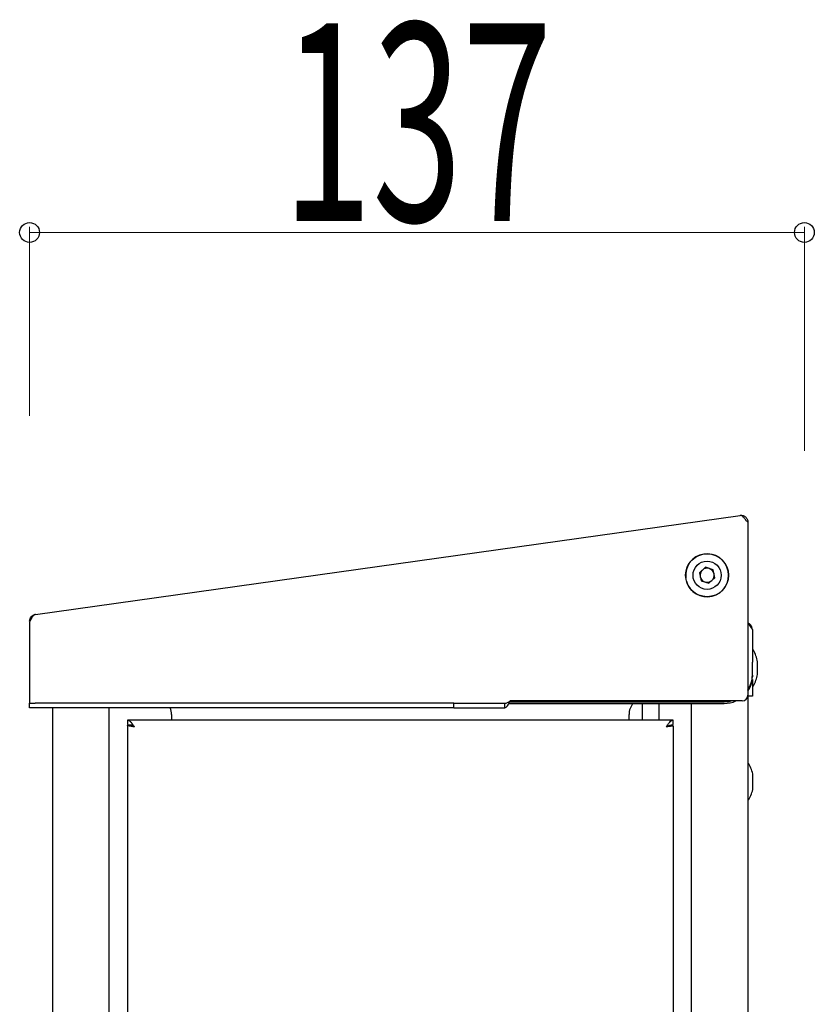
# Model space of a CAD drawing. Units: millimetres. Extents: x 0 to 2100, y 0 to 1485.
# Drawn here: x 986 to 1127, y 594 to 768 of the extents above; entities that cross this region are included whole.
import ezdxf

# ---------------------------------------------------------------- set-up
doc = ezdxf.new("R2010")
doc.units = ezdxf.units.MM
doc.layers.add('YKK_13', color=4, linetype='Continuous', lineweight=30)
doc.layers.add('YKK_D', color=6, linetype='Continuous', lineweight=13)
doc.styles.add('text-s', font='extslim2.shx', dxfattribs={"width": 0.6, "bigfont": 'extfont2.shx'})

msp = doc.modelspace()

# ---------------------------------------------------------------- linework, layer by layer
at = {"layer": 'YKK_13'}
for p, q in [((989.04, 662.73), (1113.64, 680.24)), ((1114.8, 679.19), (1115, 679.05)), ((1115, 679.05), (1115, 648.43)), ((1107.5, 671.06), (1106.43, 670.09)), ((1108.88, 670.62), (1107.5, 671.06)), ((1109.18, 669.21), (1108.88, 670.62)), ((1106.43, 670.09), (1106.73, 668.68)), ((1106.73, 668.68), (1108.11, 668.24)), ((1108.11, 668.24), (1109.18, 669.21)), ((988, 661.37), (988, 647.43)), ((1115.8, 660.05), (1115.8, 654.26)), ((1115.8, 654.12), (1115.8, 654.26)), ((1115.8, 651.97), (1115.8, 654.12)), ((1116.71, 652.15), (1116.71, 654.35)), ((1115.8, 651.97), (1115.8, 651.7)), ((1115.8, 651.25), (1115.8, 648.25)), ((1115, 648.43), (1115, 267.45)), ((1115.8, 648.25), (1115, 648.25)), ((988, 647.43), (988, 647.03)), ((988, 646.23), (988, 647.03)), ((988, 647.03), (989, 647.03)), ((989, 646.23), (988, 646.23)), ((1063, 647.03), (989, 647.03)), ((1063, 646.23), (989, 646.23)), ((992.1, 267.45), (992.1, 646.23)), ((1002.1, 267.45), (1002.1, 646.23)), ((1063, 646.23), (1063, 647.03)), ((1063, 647.03), (1072.06, 647.03)), ((1063, 646.23), (1072.06, 646.23)), ((1072.06, 646.23), (1072.06, 647.03)), ((1072.78, 647), (1110.8, 647)), ((1072.92, 647.27), (1110.8, 647.27)), ((1114, 647.43), (1073, 647.43)), ((1096.3, 647), (1096.3, 644.05)), ((1099.3, 644.05), (1099.3, 647)), ((1105, 647), (1105, 267.45)), ((1110.8, 647.27), (1111.78, 647.36)), ((1111.78, 647.36), (1112.08, 647.43)), ((1101.8, 644.05), (1005.3, 644.05)), ((1005.3, 644.05), (1005.3, 643.25)), ((1013.1, 645.05), (1013.1, 644.05)), ((1094, 644.05), (1094, 645.05)), ((1101.8, 643.25), (1101.8, 644.05)), ((1005.3, 643.15), (1005.3, 280.95)), ((1006.1, 643.15), (1005.3, 643.15)), ((1101, 643.05), (1101.8, 643.05)), ((1101.8, 643.05), (1101.8, 281.05)), ((1115.91, 632.05), (1115.91, 634.25))]:
    msp.add_line(p, q, dxfattribs=at)
for radius in [3.8, 2.49]:
    msp.add_circle((1107.8, 669.65), radius, dxfattribs=at)
for centre, radius, start, end in [((1107.8, 669.65), 3.8, 195.6893, 186.6893), ((1107.8, 669.65), 1.25, 132.0519, 192.0519), ((1107.8, 669.65), 1.25, 72.0519, 132.0519), ((1107.8, 669.65), 1.25, 12.0519, 72.0519), ((1107.8, 669.65), 1.25, 192.0519, 252.0519), ((1107.8, 669.65), 1.25, 252.0519, 312.0519), ((1107.8, 669.65), 1.25, 312.0519, 12.0519), ((1115.9, 656.35), 0.1, 28.9406, 180), ((1110.3, 653.25), 6.51, 9.8871, 28.9406), ((1116.61, 654.35), 0.1, 0, 9.8871), ((1111.31, 651.98), 4.5, 325.2983, 359.8571), ((1111.31, 651.71), 4.5, 325.2983, 359.8571), ((1110.3, 653.25), 6.51, 331.0594, 350.1129), ((1116.61, 652.15), 0.1, 350.1129, 0), ((1115.9, 650.15), 0.1, 180, 331.0594), ((1114, 648.43), 1, 270, 360), ((1010.1, 645.05), 3, 0, 23.1524), ((1097, 645.05), 3, 139.4512, 180), ((1110.81, 652.26), 5.26, 269.9263, 293.3087), ((1115.1, 636.25), 0.1, 28.9406, 180), ((1109.5, 633.15), 6.51, 9.8871, 28.9406), ((1115.81, 634.25), 0.1, 0, 9.8871), ((1109.5, 633.15), 6.51, 331.0594, 350.1129), ((1115.81, 632.05), 0.1, 350.1129, 0), ((1115.1, 630.05), 0.1, 180, 331.0594)]:
    msp.add_arc(centre, radius, start, end, dxfattribs=at)
for points in [[(1113.64, 680.24), (1113.72, 680.24), (1113.89, 680.26), (1114.15, 680.21), (1114.39, 680.11), (1114.6, 679.96), (1114.77, 679.77), (1114.9, 679.55), (1114.99, 679.31), (1115, 679.13), (1115, 679.05)], [(1072.06, 647.03), (1072.14, 647.04), (1072.3, 647.05), (1072.53, 647.14), (1072.77, 647.27), (1072.93, 647.38), (1073, 647.43)], [(1072.06, 646.23), (1072.14, 646.25), (1072.3, 646.28), (1072.53, 646.56), (1072.77, 646.96), (1072.93, 647.27), (1073, 647.43)], [(1100.6, 642.85), (1100.7, 643.01), (1100.9, 643.32), (1101.2, 643.72), (1101.5, 644), (1101.7, 644.03), (1101.8, 644.05)], [(1005.3, 643.25), (1005.5, 643.22), (1005.9, 643.17), (1006.3, 642.96), (1006.5, 642.85)], [(1006.5, 642.85), (1006.35, 642.87), (1006.03, 642.92), (1005.64, 643), (1005.36, 643.07), (1005.32, 643.12), (1005.3, 643.15)], [(1006.5, 642.85), (1006.45, 642.87), (1006.35, 642.92), (1006.22, 643), (1006.12, 643.07), (1006.11, 643.12), (1006.1, 643.15)], [(1100.6, 642.85), (1100.8, 642.96), (1101.2, 643.17), (1101.6, 643.22), (1101.8, 643.25)], [(1101.8, 643.05), (1101.79, 643.03), (1101.75, 643), (1101.47, 642.95), (1101.08, 642.9), (1100.76, 642.87), (1100.6, 642.85)], [(1101, 643.05), (1101, 643.03), (1100.99, 643), (1100.89, 642.95), (1100.76, 642.9), (1100.66, 642.87), (1100.6, 642.85)]]:
    msp.add_open_spline(points, degree=3, dxfattribs=at)
for points, knots in [([(1114.8, 679.19), (1114.75, 679.26), (1114.65, 679.4), (1114.5, 679.6), (1114.35, 679.79), (1114.2, 679.95), (1114.06, 680.08), (1113.92, 680.18), (1113.77, 680.24), (1113.68, 680.24), (1113.64, 680.24)], [0, 0, 0, 0, 0.120042, 0.243562, 0.363646, 0.487212, 0.607296, 0.730862, 0.863082, 1, 1, 1, 1]), ([(989.04, 662.73), (989.03, 662.72), (988.99, 662.72), (988.93, 662.7), (988.85, 662.66), (988.79, 662.63), (988.71, 662.56), (988.62, 662.47), (988.53, 662.36), (988.45, 662.25), (988.39, 662.14), (988.32, 662.01), (988.27, 661.92), (988.2, 661.78), (988.11, 661.61), (988.04, 661.45), (988, 661.37)], [0, 0, 0, 0, 0.031361, 0.09434, 0.158221, 0.223027, 0.255587, 0.381978, 0.478611, 0.511193, 0.605555, 0.66948, 0.734332, 0.766914, 0.882419, 1, 1, 1, 1]), ([(988, 661.54), (988.02, 661.68), (988.05, 661.97), (988.28, 662.34), (988.57, 662.59), (988.79, 662.65), (988.87, 662.67)], [0, 0, 0, 0, 0.278909, 0.557817, 0.836726, 1, 1, 1, 1]), ([(1115.8, 660.05), (1115.79, 660.21), (1115.75, 660.52), (1115.47, 660.91), (1115.2, 661.14), (1115.02, 661.17), (1115, 661.17)], [0, 0, 0, 0, 0.319595, 0.63919, 0.958786, 1, 1, 1, 1]), ([(1115, 661.09), (1115.05, 661.05), (1115.12, 660.99), (1115.22, 660.89), (1115.29, 660.8), (1115.37, 660.7), (1115.44, 660.6), (1115.52, 660.49), (1115.62, 660.35), (1115.71, 660.2), (1115.78, 660.09), (1115.8, 660.05)], [0, 0, 0, 0, 0.167123, 0.264474, 0.358405, 0.452989, 0.549628, 0.646979, 0.733933, 0.910356, 1, 1, 1, 1]), ([(1005.3, 644.05), (1005.33, 644.05), (1005.38, 644.05), (1005.46, 644.03), (1005.53, 644), (1005.61, 643.96), (1005.71, 643.89), (1005.81, 643.8), (1005.9, 643.7), (1005.99, 643.61), (1006.06, 643.51), (1006.14, 643.4), (1006.22, 643.29), (1006.32, 643.14), (1006.41, 643), (1006.48, 642.89), (1006.5, 642.85)], [0, 0, 0, 0, 0.062629, 0.125869, 0.190019, 0.25481, 0.31765, 0.428954, 0.509705, 0.556675, 0.635648, 0.699841, 0.764676, 0.822818, 0.940425, 1, 1, 1, 1])]:
    msp.add_open_spline(points, degree=3, knots=knots, dxfattribs=at)
at = {"layer": 'YKK_D'}
for p, q in [((988, 697.81), (988, 731.25)), ((1125, 691.63), (1125, 731.25)), ((988, 730.25), (1125, 730.25))]:
    msp.add_line(p, q, dxfattribs=at)
at = {"layer": 'YKK_D', "linetype": 'ByBlock', "lineweight": -2}
for centre in [(988, 730.25), (1125, 730.25)]:
    msp.add_circle(centre, 1.75, dxfattribs=at)

# ---------------------------------------------------------------- texts
at = {"layer": 'YKK_D', "style": 'text-s', "width": 0.6}
msp.add_text('137', height=35, dxfattribs=at).set_placement((1032.7, 732.25))

doc.saveas('drawing.dxf')
